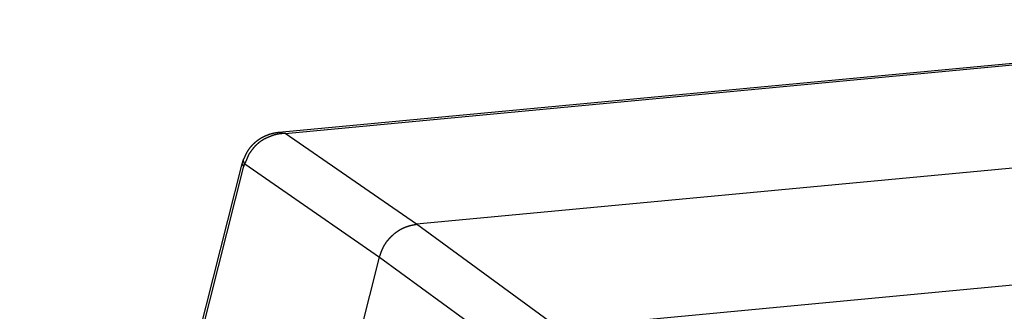
# Model space of a CAD drawing. Units: millimetres. Extents: x 1223 to 1668, y 481 to 796.
# Drawn here: x 1269 to 1311, y 573 to 586 of the extents above; entities that cross this region are included whole.
import ezdxf

# ---------------------------------------------------------------- set-up
doc = ezdxf.new("R2010")
doc.units = ezdxf.units.MM
doc.header["$LTSCALE"] = 65.395
doc.layers.get('0').update_dxf_attribs({"linetype": 'CONTINUOUS', "lineweight": 30})

msp = doc.modelspace()

# ---------------------------------------------------------------- linework, layer by layer
at = {"color": 7, "linetype": 'Continuous'}
for p, q in [((1330.509, 585.553), (1279.904, 580.786)), ((1280.16, 580.752), (1330.558, 585.499)), ((1336.543, 581.699), (1285.719, 576.911)), ((1279.905, 580.786), (1280.16, 580.752)), ((1285.719, 576.911), (1280.16, 580.752)), ((1268.95, 542.505), (1278.353, 579.461)), ((1278.419, 579.679), (1278.419, 579.68)), ((1278.455, 579.461), (1284.151, 575.527)), ((1269.022, 542.404), (1278.425, 579.36)), ((1291.705, 572.542), (1342.102, 577.29)), ((1291.705, 572.542), (1285.719, 576.911)), ((1274.666, 538.246), (1284.151, 575.527)), ((1284.151, 575.527), (1290.282, 571.05))]:
    msp.add_line(p, q, dxfattribs=at)
for points in [[(1278.425, 579.36), (1278.352, 579.445), (1278.353, 579.461)], [(1278.425, 579.36), (1278.434, 579.395), (1278.444, 579.428), (1278.455, 579.461)]]:
    msp.add_lwpolyline(points, dxfattribs=at)
at = {"color": 7}
for points in [[(1279.905, 580.786, 0), (1279.897, 580.785, 0), (1279.889, 580.784, 0), (1279.882, 580.784, 0), (1279.874, 580.783, 0), (1279.866, 580.782, 0), (1279.859, 580.781, 0), (1279.851, 580.78, 0), (1279.844, 580.78, 0), (1279.836, 580.779, 0), (1279.829, 580.778, 0), (1279.821, 580.776, 0), (1279.813, 580.776, 0), (1279.806, 580.775, 0), (1279.798, 580.773, 0), (1279.79, 580.773, 0), (1279.783, 580.771, 0), (1279.776, 580.77, 0), (1279.768, 580.769, 0), (1279.76, 580.768, 0), (1279.753, 580.766, 0), (1279.745, 580.765, 0), (1279.738, 580.764, 0), (1279.73, 580.762, 0), (1279.723, 580.761, 0), (1279.715, 580.759, 0), (1279.708, 580.758, 0), (1279.7, 580.756, 0), (1279.693, 580.755, 0), (1279.685, 580.753, 0), (1279.678, 580.751, 0), (1279.67, 580.75, 0), (1279.663, 580.748, 0), (1279.655, 580.747, 0), (1279.648, 580.745, 0), (1279.64, 580.743, 0), (1279.633, 580.741, 0), (1279.625, 580.74, 0), (1279.618, 580.738, 0), (1279.611, 580.736, 0), (1279.603, 580.734, 0), (1279.596, 580.732, 0), (1279.588, 580.73, 0), (1279.581, 580.728, 0), (1279.573, 580.726, 0), (1279.566, 580.724, 0), (1279.558, 580.722, 0), (1279.551, 580.719, 0), (1279.544, 580.717, 0), (1279.536, 580.715, 0), (1279.529, 580.713, 0), (1279.522, 580.711, 0), (1279.514, 580.708, 0), (1279.507, 580.706, 0), (1279.5, 580.704, 0), (1279.492, 580.701, 0), (1279.485, 580.699, 0), (1279.478, 580.697, 0), (1279.47, 580.694, 0), (1279.463, 580.691, 0), (1279.456, 580.689, 0), (1279.449, 580.686, 0), (1279.442, 580.684, 0), (1279.435, 580.681, 0), (1279.427, 580.679, 0), (1279.42, 580.676, 0), (1279.413, 580.673, 0), (1279.406, 580.67, 0), (1279.399, 580.668, 0), (1279.391, 580.665, 0), (1279.384, 580.662, 0), (1279.377, 580.659, 0), (1279.37, 580.656, 0), (1279.363, 580.653, 0), (1279.356, 580.65, 0), (1279.348, 580.647, 0), (1279.341, 580.644, 0), (1279.334, 580.641, 0), (1279.327, 580.638, 0), (1279.32, 580.635, 0), (1279.313, 580.632, 0), (1279.306, 580.629, 0), (1279.299, 580.625, 0), (1279.293, 580.622, 0), (1279.286, 580.619, 0), (1279.279, 580.616, 0), (1279.272, 580.612, 0), (1279.265, 580.609, 0), (1279.258, 580.606, 0), (1279.251, 580.602, 0), (1279.244, 580.599, 0), (1279.237, 580.595, 0), (1279.23, 580.592, 0), (1279.224, 580.588, 0), (1279.217, 580.585, 0), (1279.21, 580.581, 0), (1279.204, 580.578, 0), (1279.197, 580.574, 0), (1279.19, 580.57, 0), (1279.183, 580.567, 0), (1279.176, 580.563, 0), (1279.17, 580.559, 0), (1279.163, 580.555, 0), (1279.157, 580.551, 0), (1279.15, 580.547, 0), (1279.144, 580.544, 0), (1279.137, 580.54, 0), (1279.13, 580.536, 0), (1279.124, 580.532, 0), (1279.117, 580.528, 0), (1279.111, 580.524, 0), (1279.104, 580.52, 0), (1279.097, 580.516, 0), (1279.091, 580.512, 0), (1279.085, 580.507, 0), (1279.078, 580.503, 0), (1279.072, 580.499, 0), (1279.065, 580.495, 0), (1279.059, 580.491, 0), (1279.053, 580.486, 0), (1279.046, 580.482, 0), (1279.04, 580.478, 0), (1279.033, 580.474, 0), (1279.027, 580.469, 0), (1279.021, 580.465, 0), (1279.015, 580.46, 0), (1279.008, 580.456, 0), (1279.002, 580.451, 0), (1278.996, 580.447, 0), (1278.99, 580.442, 0), (1278.984, 580.438, 0), (1278.978, 580.433, 0), (1278.971, 580.428, 0), (1278.965, 580.424, 0), (1278.959, 580.419, 0), (1278.953, 580.414, 0), (1278.947, 580.41, 0), (1278.941, 580.405, 0), (1278.935, 580.4, 0), (1278.929, 580.395, 0), (1278.923, 580.39, 0), (1278.917, 580.385, 0), (1278.911, 580.381, 0), (1278.906, 580.376, 0), (1278.899, 580.371, 0), (1278.894, 580.366, 0), (1278.888, 580.361, 0), (1278.882, 580.356, 0), (1278.876, 580.351, 0), (1278.871, 580.345, 0), (1278.865, 580.341, 0), (1278.859, 580.335, 0), (1278.853, 580.33, 0), (1278.848, 580.325, 0), (1278.842, 580.32, 0), (1278.836, 580.315, 0), (1278.831, 580.309, 0), (1278.825, 580.304, 0), (1278.82, 580.298, 0), (1278.814, 580.293, 0), (1278.809, 580.288, 0), (1278.803, 580.283, 0), (1278.798, 580.277, 0), (1278.792, 580.272, 0), (1278.787, 580.266, 0), (1278.781, 580.261, 0), (1278.776, 580.255, 0), (1278.77, 580.25, 0), (1278.765, 580.244, 0), (1278.76, 580.238, 0), (1278.755, 580.233, 0), (1278.749, 580.227, 0), (1278.745, 580.222, 0), (1278.739, 580.216, 0), (1278.734, 580.21, 0), (1278.729, 580.205, 0), (1278.724, 580.199, 0), (1278.719, 580.193, 0), (1278.714, 580.187, 0), (1278.709, 580.181, 0), (1278.704, 580.176, 0), (1278.698, 580.169, 0), (1278.694, 580.164, 0), (1278.689, 580.158, 0), (1278.684, 580.152, 0), (1278.679, 580.146, 0), (1278.674, 580.14, 0), (1278.669, 580.134, 0), (1278.665, 580.128, 0), (1278.66, 580.122, 0), (1278.655, 580.115, 0), (1278.651, 580.11, 0), (1278.646, 580.104, 0), (1278.641, 580.097, 0), (1278.637, 580.091, 0), (1278.633, 580.085, 0), (1278.628, 580.079, 0), (1278.623, 580.072, 0), (1278.619, 580.066, 0), (1278.615, 580.06, 0), (1278.61, 580.054, 0), (1278.606, 580.047, 0), (1278.601, 580.041, 0), (1278.598, 580.035, 0), (1278.593, 580.028, 0), (1278.589, 580.022, 0), (1278.585, 580.015, 0), (1278.581, 580.009, 0), (1278.577, 580.002, 0), (1278.572, 579.996, 0), (1278.569, 579.989, 0), (1278.565, 579.983, 0), (1278.561, 579.976, 0), (1278.557, 579.97, 0), (1278.553, 579.963, 0), (1278.549, 579.957, 0), (1278.545, 579.95, 0), (1278.542, 579.943, 0), (1278.538, 579.936, 0), (1278.534, 579.93, 0), (1278.531, 579.923, 0), (1278.527, 579.916, 0), (1278.523, 579.91, 0), (1278.52, 579.903, 0), (1278.516, 579.896, 0), (1278.513, 579.889, 0), (1278.51, 579.882, 0), (1278.506, 579.875, 0), (1278.503, 579.869, 0), (1278.5, 579.862, 0), (1278.496, 579.855, 0), (1278.493, 579.848, 0), (1278.49, 579.841, 0), (1278.486, 579.834, 0), (1278.483, 579.827, 0), (1278.48, 579.82, 0), (1278.477, 579.813, 0), (1278.474, 579.806, 0), (1278.471, 579.799, 0), (1278.468, 579.792, 0), (1278.465, 579.785, 0), (1278.461, 579.778, 0), (1278.458, 579.771, 0), (1278.455, 579.764, 0), (1278.452, 579.757, 0), (1278.449, 579.75, 0), (1278.446, 579.743, 0), (1278.443, 579.736, 0), (1278.44, 579.729, 0), (1278.437, 579.722, 0), (1278.434, 579.715, 0), (1278.431, 579.708, 0), (1278.429, 579.701, 0), (1278.425, 579.694, 0), (1278.422, 579.687, 0), (1278.419, 579.68, 0)], [(1279.913, 580.728, 0), (1279.911, 580.728, 0), (1279.91, 580.728, 0), (1279.908, 580.727, 0), (1279.906, 580.727, 0), (1279.905, 580.726, 0), (1279.903, 580.726, 0), (1279.901, 580.726, 0), (1279.899, 580.725, 0), (1279.898, 580.725, 0), (1279.896, 580.725, 0), (1279.894, 580.724, 0), (1279.892, 580.724, 0), (1279.891, 580.723, 0), (1279.889, 580.723, 0), (1279.887, 580.722, 0), (1279.886, 580.722, 0), (1279.884, 580.722, 0), (1279.882, 580.722, 0), (1279.88, 580.721, 0), (1279.879, 580.721, 0), (1279.877, 580.72, 0), (1279.875, 580.72, 0), (1279.873, 580.719, 0), (1279.872, 580.719, 0), (1279.87, 580.719, 0), (1279.869, 580.719, 0), (1279.867, 580.718, 0), (1279.865, 580.718, 0), (1279.863, 580.717, 0), (1279.862, 580.717, 0), (1279.86, 580.716, 0), (1279.858, 580.716, 0), (1279.856, 580.716, 0), (1279.855, 580.715, 0), (1279.853, 580.715, 0), (1279.851, 580.715, 0), (1279.85, 580.714, 0), (1279.848, 580.714, 0), (1279.846, 580.713, 0), (1279.844, 580.713, 0), (1279.843, 580.713, 0), (1279.841, 580.712, 0), (1279.839, 580.712, 0), (1279.837, 580.711, 0), (1279.836, 580.711, 0), (1279.834, 580.711, 0), (1279.832, 580.71, 0), (1279.831, 580.71, 0), (1279.829, 580.71, 0), (1279.827, 580.709, 0), (1279.826, 580.709, 0), (1279.824, 580.708, 0), (1279.822, 580.708, 0), (1279.82, 580.708, 0), (1279.819, 580.707, 0), (1279.817, 580.707, 0), (1279.815, 580.707, 0), (1279.813, 580.706, 0), (1279.812, 580.706, 0), (1279.81, 580.705, 0), (1279.808, 580.705, 0), (1279.807, 580.704, 0), (1279.805, 580.704, 0), (1279.803, 580.704, 0), (1279.801, 580.704, 0), (1279.8, 580.703, 0), (1279.798, 580.703, 0), (1279.796, 580.702, 0), (1279.794, 580.702, 0), (1279.793, 580.701, 0), (1279.791, 580.701, 0), (1279.79, 580.701, 0), (1279.788, 580.701, 0), (1279.786, 580.7, 0), (1279.784, 580.7, 0), (1279.783, 580.699, 0), (1279.781, 580.699, 0), (1279.779, 580.698, 0), (1279.777, 580.698, 0), (1279.776, 580.698, 0), (1279.774, 580.697, 0), (1279.772, 580.697, 0), (1279.771, 580.697, 0), (1279.769, 580.696, 0), (1279.767, 580.696, 0), (1279.765, 580.695, 0), (1279.764, 580.695, 0), (1279.762, 580.695, 0), (1279.76, 580.694, 0), (1279.758, 580.694, 0), (1279.757, 580.693, 0), (1279.755, 580.693, 0), (1279.753, 580.693, 0), (1279.752, 580.692, 0), (1279.75, 580.692, 0), (1279.748, 580.692, 0), (1279.747, 580.691, 0), (1279.745, 580.691, 0), (1279.743, 580.69, 0), (1279.741, 580.69, 0), (1279.74, 580.69, 0), (1279.738, 580.689, 0), (1279.736, 580.689, 0), (1279.734, 580.689, 0), (1279.733, 580.688, 0), (1279.731, 580.688, 0), (1279.729, 580.687, 0), (1279.728, 580.687, 0), (1279.726, 580.686, 0), (1279.724, 580.686, 0), (1279.722, 580.686, 0), (1279.721, 580.686, 0), (1279.719, 580.685, 0), (1279.717, 580.685, 0), (1279.715, 580.684, 0), (1279.714, 580.684, 0), (1279.712, 580.683, 0), (1279.711, 580.683, 0), (1279.709, 580.683, 0), (1279.707, 580.683, 0), (1279.705, 580.682, 0), (1279.704, 580.682, 0), (1279.702, 580.681, 0), (1279.7, 580.681, 0), (1279.698, 580.68, 0), (1279.697, 580.68, 0), (1279.695, 580.68, 0)], [(1280.16, 580.751, 0), (1280.158, 580.751, 0), (1280.156, 580.751, 0), (1280.154, 580.751, 0), (1280.152, 580.751, 0), (1280.15, 580.751, 0), (1280.148, 580.751, 0), (1280.146, 580.75, 0), (1280.144, 580.75, 0), (1280.142, 580.75, 0), (1280.14, 580.75, 0), (1280.139, 580.75, 0), (1280.137, 580.749, 0), (1280.135, 580.749, 0), (1280.133, 580.749, 0), (1280.131, 580.749, 0), (1280.129, 580.748, 0), (1280.127, 580.748, 0), (1280.125, 580.748, 0), (1280.123, 580.748, 0), (1280.121, 580.748, 0), (1280.119, 580.747, 0), (1280.117, 580.747, 0), (1280.115, 580.747, 0), (1280.113, 580.747, 0), (1280.111, 580.747, 0), (1280.11, 580.747, 0), (1280.107, 580.747, 0), (1280.106, 580.746, 0), (1280.103, 580.746, 0), (1280.102, 580.746, 0), (1280.099, 580.746, 0), (1280.098, 580.746, 0), (1280.096, 580.745, 0), (1280.094, 580.745, 0), (1280.092, 580.745, 0), (1280.09, 580.745, 0), (1280.088, 580.745, 0), (1280.086, 580.744, 0), (1280.084, 580.744, 0), (1280.082, 580.744, 0), (1280.08, 580.744, 0), (1280.078, 580.744, 0), (1280.076, 580.744, 0), (1280.074, 580.744, 0), (1280.072, 580.743, 0), (1280.07, 580.743, 0), (1280.069, 580.743, 0), (1280.067, 580.743, 0), (1280.065, 580.743, 0), (1280.063, 580.742, 0), (1280.061, 580.742, 0), (1280.059, 580.742, 0), (1280.057, 580.742, 0), (1280.055, 580.742, 0), (1280.053, 580.741, 0), (1280.051, 580.741, 0), (1280.049, 580.741, 0), (1280.047, 580.741, 0), (1280.045, 580.741, 0), (1280.043, 580.74, 0), (1280.042, 580.74, 0), (1280.039, 580.74, 0), (1280.038, 580.74, 0), (1280.035, 580.74, 0), (1280.034, 580.74, 0), (1280.031, 580.74, 0), (1280.03, 580.739, 0), (1280.028, 580.739, 0), (1280.026, 580.739, 0), (1280.024, 580.739, 0), (1280.022, 580.739, 0), (1280.02, 580.738, 0), (1280.018, 580.738, 0), (1280.016, 580.738, 0), (1280.014, 580.738, 0), (1280.012, 580.738, 0), (1280.01, 580.737, 0), (1280.008, 580.737, 0), (1280.006, 580.737, 0), (1280.004, 580.737, 0), (1280.002, 580.737, 0), (1280.001, 580.737, 0), (1279.999, 580.737, 0), (1279.997, 580.736, 0), (1279.995, 580.736, 0), (1279.993, 580.736, 0), (1279.991, 580.736, 0), (1279.989, 580.736, 0), (1279.987, 580.735, 0), (1279.985, 580.735, 0), (1279.983, 580.735, 0), (1279.981, 580.735, 0), (1279.979, 580.734, 0), (1279.977, 580.734, 0), (1279.975, 580.734, 0), (1279.973, 580.734, 0), (1279.971, 580.734, 0), (1279.97, 580.733, 0), (1279.967, 580.733, 0), (1279.966, 580.733, 0), (1279.964, 580.733, 0), (1279.962, 580.733, 0), (1279.96, 580.733, 0), (1279.958, 580.733, 0), (1279.956, 580.732, 0), (1279.954, 580.732, 0), (1279.952, 580.732, 0), (1279.95, 580.732, 0), (1279.948, 580.732, 0), (1279.946, 580.731, 0), (1279.944, 580.731, 0), (1279.942, 580.731, 0), (1279.94, 580.731, 0), (1279.938, 580.731, 0), (1279.937, 580.73, 0), (1279.934, 580.73, 0), (1279.933, 580.73, 0), (1279.93, 580.73, 0), (1279.929, 580.73, 0), (1279.927, 580.729, 0), (1279.925, 580.729, 0), (1279.923, 580.729, 0), (1279.921, 580.729, 0), (1279.919, 580.729, 0), (1279.917, 580.729, 0), (1279.915, 580.729, 0), (1279.913, 580.728, 0)], [(1279.695, 580.68, 0), (1279.688, 580.677, 0), (1279.682, 580.675, 0), (1279.675, 580.672, 0), (1279.668, 580.67, 0), (1279.661, 580.667, 0), (1279.654, 580.665, 0), (1279.647, 580.662, 0), (1279.641, 580.66, 0), (1279.634, 580.657, 0), (1279.627, 580.655, 0), (1279.621, 580.652, 0), (1279.614, 580.65, 0), (1279.607, 580.647, 0), (1279.6, 580.645, 0), (1279.593, 580.642, 0), (1279.587, 580.64, 0), (1279.58, 580.637, 0), (1279.573, 580.635, 0), (1279.567, 580.632, 0), (1279.56, 580.629, 0), (1279.553, 580.627, 0), (1279.546, 580.624, 0), (1279.54, 580.622, 0), (1279.533, 580.619, 0), (1279.526, 580.616, 0), (1279.52, 580.614, 0), (1279.513, 580.611, 0), (1279.506, 580.608, 0), (1279.499, 580.606, 0), (1279.493, 580.603, 0), (1279.486, 580.6, 0), (1279.48, 580.597, 0), (1279.473, 580.595, 0), (1279.466, 580.592, 0), (1279.46, 580.589, 0), (1279.453, 580.586, 0), (1279.446, 580.584, 0), (1279.44, 580.581, 0), (1279.433, 580.578, 0), (1279.427, 580.575, 0), (1279.42, 580.572, 0), (1279.413, 580.569, 0), (1279.407, 580.567, 0), (1279.4, 580.564, 0), (1279.394, 580.561, 0), (1279.387, 580.557, 0), (1279.381, 580.554, 0), (1279.374, 580.552, 0), (1279.367, 580.549, 0), (1279.361, 580.546, 0), (1279.355, 580.543, 0), (1279.348, 580.539, 0), (1279.341, 580.536, 0), (1279.335, 580.533, 0), (1279.329, 580.53, 0), (1279.322, 580.527, 0), (1279.316, 580.523, 0), (1279.309, 580.52, 0), (1279.303, 580.517, 0), (1279.297, 580.514, 0), (1279.291, 580.51, 0), (1279.284, 580.507, 0), (1279.278, 580.503, 0), (1279.271, 580.5, 0), (1279.265, 580.496, 0), (1279.259, 580.493, 0), (1279.252, 580.489, 0), (1279.246, 580.486, 0), (1279.24, 580.482, 0), (1279.234, 580.478, 0), (1279.227, 580.475, 0), (1279.221, 580.471, 0), (1279.215, 580.467, 0), (1279.209, 580.464, 0), (1279.203, 580.46, 0), (1279.197, 580.456, 0), (1279.19, 580.453, 0), (1279.184, 580.449, 0), (1279.178, 580.445, 0), (1279.172, 580.441, 0), (1279.166, 580.437, 0), (1279.16, 580.433, 0), (1279.154, 580.429, 0), (1279.148, 580.425, 0), (1279.142, 580.42, 0), (1279.136, 580.417, 0), (1279.13, 580.413, 0), (1279.124, 580.408, 0), (1279.118, 580.404, 0), (1279.113, 580.4, 0), (1279.107, 580.396, 0), (1279.101, 580.392, 0), (1279.095, 580.387, 0), (1279.089, 580.383, 0), (1279.083, 580.379, 0), (1279.078, 580.374, 0), (1279.072, 580.37, 0), (1279.066, 580.366, 0), (1279.061, 580.361, 0), (1279.055, 580.356, 0), (1279.049, 580.352, 0), (1279.043, 580.348, 0), (1279.038, 580.343, 0), (1279.032, 580.338, 0), (1279.027, 580.334, 0), (1279.021, 580.329, 0), (1279.016, 580.324, 0), (1279.01, 580.32, 0), (1279.005, 580.315, 0), (1278.999, 580.31, 0), (1278.994, 580.306, 0), (1278.989, 580.301, 0), (1278.983, 580.296, 0), (1278.978, 580.291, 0), (1278.972, 580.286, 0), (1278.967, 580.281, 0), (1278.962, 580.277, 0), (1278.957, 580.272, 0), (1278.951, 580.267, 0), (1278.946, 580.262, 0), (1278.941, 580.257, 0), (1278.935, 580.252, 0), (1278.931, 580.247, 0), (1278.925, 580.241, 0), (1278.92, 580.237, 0), (1278.915, 580.231, 0), (1278.91, 580.226, 0), (1278.905, 580.221, 0), (1278.9, 580.216, 0), (1278.895, 580.211, 0), (1278.89, 580.205, 0), (1278.885, 580.2, 0), (1278.881, 580.195, 0), (1278.876, 580.19, 0), (1278.871, 580.184, 0), (1278.866, 580.179, 0), (1278.861, 580.173, 0), (1278.856, 580.168, 0), (1278.852, 580.163, 0), (1278.847, 580.158, 0), (1278.842, 580.152, 0), (1278.838, 580.147, 0), (1278.833, 580.141, 0), (1278.828, 580.136, 0), (1278.824, 580.13, 0), (1278.819, 580.125, 0), (1278.815, 580.119, 0), (1278.81, 580.113, 0), (1278.806, 580.108, 0), (1278.801, 580.102, 0), (1278.797, 580.097, 0), (1278.792, 580.091, 0), (1278.788, 580.085, 0), (1278.783, 580.079, 0), (1278.779, 580.074, 0), (1278.774, 580.068, 0), (1278.77, 580.063, 0), (1278.766, 580.057, 0), (1278.761, 580.051, 0), (1278.757, 580.046, 0), (1278.752, 580.04, 0), (1278.748, 580.034, 0), (1278.744, 580.028, 0), (1278.74, 580.022, 0), (1278.735, 580.017, 0), (1278.731, 580.011, 0), (1278.727, 580.005, 0), (1278.723, 579.999, 0), (1278.718, 579.993, 0), (1278.714, 579.988, 0), (1278.71, 579.982, 0), (1278.705, 579.976, 0), (1278.702, 579.97, 0), (1278.697, 579.964, 0), (1278.693, 579.958, 0), (1278.689, 579.953, 0), (1278.684, 579.946, 0), (1278.68, 579.941, 0), (1278.676, 579.935, 0), (1278.672, 579.929, 0), (1278.668, 579.923, 0), (1278.664, 579.917, 0), (1278.659, 579.911, 0), (1278.655, 579.905, 0), (1278.651, 579.9, 0), (1278.647, 579.894, 0), (1278.643, 579.888, 0), (1278.639, 579.882, 0), (1278.635, 579.876, 0), (1278.63, 579.87, 0), (1278.626, 579.864, 0)], [(1278.626, 579.864, 0), (1278.625, 579.861, 0), (1278.624, 579.858, 0), (1278.623, 579.854, 0), (1278.621, 579.851, 0), (1278.619, 579.848, 0), (1278.618, 579.845, 0), (1278.617, 579.842, 0), (1278.615, 579.838, 0), (1278.614, 579.835, 0), (1278.613, 579.832, 0), (1278.612, 579.829, 0), (1278.61, 579.826, 0), (1278.609, 579.823, 0), (1278.608, 579.82, 0), (1278.606, 579.817, 0), (1278.605, 579.813, 0), (1278.604, 579.81, 0), (1278.602, 579.807, 0), (1278.601, 579.804, 0), (1278.599, 579.8, 0), (1278.598, 579.797, 0), (1278.597, 579.794, 0), (1278.595, 579.791, 0), (1278.594, 579.788, 0), (1278.593, 579.785, 0), (1278.591, 579.781, 0), (1278.59, 579.778, 0), (1278.589, 579.775, 0), (1278.587, 579.772, 0), (1278.586, 579.769, 0), (1278.585, 579.766, 0), (1278.583, 579.763, 0), (1278.582, 579.759, 0), (1278.58, 579.756, 0), (1278.579, 579.753, 0), (1278.578, 579.75, 0), (1278.576, 579.746, 0), (1278.575, 579.743, 0), (1278.574, 579.74, 0), (1278.572, 579.737, 0), (1278.571, 579.734, 0), (1278.57, 579.731, 0), (1278.569, 579.727, 0), (1278.567, 579.724, 0), (1278.566, 579.721, 0), (1278.565, 579.718, 0), (1278.563, 579.715, 0), (1278.562, 579.712, 0), (1278.56, 579.709, 0), (1278.559, 579.705, 0), (1278.558, 579.702, 0), (1278.556, 579.699, 0), (1278.555, 579.696, 0), (1278.554, 579.692, 0), (1278.552, 579.689, 0), (1278.551, 579.686, 0), (1278.55, 579.683, 0), (1278.548, 579.68, 0), (1278.547, 579.677, 0), (1278.546, 579.673, 0), (1278.544, 579.67, 0), (1278.543, 579.667, 0), (1278.541, 579.664, 0), (1278.54, 579.661, 0), (1278.539, 579.658, 0), (1278.537, 579.655, 0), (1278.536, 579.651, 0), (1278.535, 579.648, 0), (1278.533, 579.645, 0), (1278.532, 579.642, 0), (1278.531, 579.638, 0), (1278.529, 579.635, 0), (1278.528, 579.632, 0), (1278.527, 579.629, 0), (1278.526, 579.626, 0), (1278.524, 579.623, 0), (1278.522, 579.619, 0), (1278.521, 579.616, 0), (1278.52, 579.613, 0), (1278.518, 579.61, 0), (1278.517, 579.607, 0), (1278.516, 579.604, 0), (1278.515, 579.601, 0), (1278.513, 579.597, 0), (1278.512, 579.594, 0), (1278.511, 579.591, 0), (1278.509, 579.588, 0), (1278.508, 579.584, 0), (1278.507, 579.581, 0), (1278.505, 579.578, 0), (1278.504, 579.575, 0), (1278.502, 579.572, 0), (1278.501, 579.569, 0), (1278.5, 579.565, 0), (1278.498, 579.562, 0), (1278.497, 579.559, 0), (1278.496, 579.556, 0), (1278.494, 579.553, 0), (1278.493, 579.55, 0), (1278.492, 579.547, 0), (1278.49, 579.543, 0), (1278.489, 579.54, 0), (1278.488, 579.537, 0), (1278.486, 579.534, 0), (1278.485, 579.53, 0), (1278.483, 579.527, 0), (1278.482, 579.524, 0), (1278.481, 579.521, 0), (1278.479, 579.518, 0), (1278.478, 579.515, 0), (1278.477, 579.512, 0), (1278.475, 579.508, 0), (1278.474, 579.505, 0), (1278.473, 579.502, 0), (1278.472, 579.499, 0), (1278.47, 579.496, 0), (1278.469, 579.493, 0), (1278.468, 579.489, 0), (1278.466, 579.486, 0), (1278.465, 579.483, 0), (1278.463, 579.48, 0), (1278.462, 579.476, 0), (1278.461, 579.473, 0), (1278.459, 579.47, 0), (1278.458, 579.467, 0), (1278.457, 579.464, 0), (1278.455, 579.461, 0)], [(1278.353, 579.461, 0), (1278.353, 579.462, 0), (1278.353, 579.463, 0), (1278.353, 579.465, 0), (1278.354, 579.465, 0), (1278.354, 579.467, 0), (1278.354, 579.468, 0), (1278.355, 579.469, 0), (1278.355, 579.47, 0), (1278.355, 579.472, 0), (1278.356, 579.472, 0), (1278.356, 579.474, 0), (1278.356, 579.475, 0), (1278.357, 579.476, 0), (1278.357, 579.477, 0), (1278.357, 579.478, 0), (1278.357, 579.479, 0), (1278.358, 579.481, 0), (1278.358, 579.482, 0), (1278.358, 579.483, 0), (1278.359, 579.484, 0), (1278.359, 579.485, 0), (1278.359, 579.486, 0), (1278.36, 579.487, 0), (1278.36, 579.489, 0), (1278.36, 579.49, 0), (1278.36, 579.491, 0), (1278.361, 579.492, 0), (1278.361, 579.494, 0), (1278.361, 579.494, 0), (1278.362, 579.496, 0), (1278.362, 579.497, 0), (1278.363, 579.498, 0), (1278.363, 579.499, 0), (1278.363, 579.5, 0), (1278.364, 579.501, 0), (1278.364, 579.503, 0), (1278.364, 579.504, 0), (1278.364, 579.505, 0), (1278.364, 579.506, 0), (1278.365, 579.507, 0), (1278.365, 579.508, 0), (1278.366, 579.509, 0), (1278.366, 579.511, 0), (1278.366, 579.512, 0), (1278.367, 579.513, 0), (1278.367, 579.514, 0), (1278.367, 579.515, 0), (1278.368, 579.516, 0), (1278.368, 579.518, 0), (1278.368, 579.519, 0), (1278.368, 579.52, 0), (1278.369, 579.521, 0), (1278.369, 579.522, 0), (1278.369, 579.523, 0), (1278.37, 579.525, 0), (1278.37, 579.526, 0), (1278.371, 579.527, 0), (1278.371, 579.528, 0), (1278.371, 579.529, 0), (1278.371, 579.53, 0), (1278.371, 579.531, 0), (1278.372, 579.533, 0), (1278.372, 579.534, 0), (1278.373, 579.535, 0), (1278.373, 579.536, 0), (1278.373, 579.537, 0), (1278.374, 579.538, 0), (1278.374, 579.54, 0), (1278.374, 579.54, 0), (1278.375, 579.542, 0), (1278.375, 579.543, 0), (1278.375, 579.544, 0), (1278.375, 579.545, 0), (1278.376, 579.546, 0), (1278.376, 579.548, 0), (1278.377, 579.549, 0), (1278.377, 579.55, 0), (1278.377, 579.551, 0), (1278.378, 579.552, 0), (1278.378, 579.553, 0), (1278.378, 579.555, 0), (1278.378, 579.555, 0), (1278.379, 579.557, 0), (1278.379, 579.558, 0), (1278.38, 579.559, 0), (1278.38, 579.56, 0), (1278.38, 579.561, 0), (1278.381, 579.562, 0), (1278.381, 579.564, 0), (1278.382, 579.565, 0), (1278.382, 579.566, 0), (1278.382, 579.567, 0), (1278.382, 579.568, 0), (1278.383, 579.569, 0), (1278.383, 579.57, 0), (1278.383, 579.572, 0), (1278.384, 579.573, 0), (1278.384, 579.574, 0), (1278.385, 579.575, 0), (1278.385, 579.576, 0), (1278.385, 579.577, 0), (1278.386, 579.578, 0), (1278.386, 579.58, 0), (1278.386, 579.581, 0), (1278.387, 579.582, 0), (1278.387, 579.583, 0), (1278.387, 579.584, 0), (1278.388, 579.585, 0), (1278.388, 579.587, 0), (1278.389, 579.587, 0), (1278.389, 579.589, 0), (1278.389, 579.59, 0), (1278.389, 579.591, 0), (1278.39, 579.592, 0), (1278.39, 579.593, 0), (1278.391, 579.594, 0), (1278.391, 579.595, 0), (1278.391, 579.597, 0), (1278.392, 579.598, 0), (1278.392, 579.599, 0), (1278.393, 579.6, 0), (1278.393, 579.601, 0), (1278.393, 579.602, 0), (1278.393, 579.604, 0), (1278.394, 579.605, 0), (1278.394, 579.606, 0), (1278.395, 579.607, 0), (1278.395, 579.608, 0), (1278.395, 579.609, 0), (1278.396, 579.61, 0), (1278.396, 579.612, 0), (1278.396, 579.612, 0), (1278.397, 579.614, 0), (1278.397, 579.615, 0), (1278.397, 579.616, 0), (1278.398, 579.617, 0), (1278.398, 579.618, 0), (1278.399, 579.619, 0), (1278.399, 579.62, 0), (1278.4, 579.622, 0), (1278.4, 579.623, 0), (1278.4, 579.624, 0), (1278.4, 579.625, 0), (1278.401, 579.626, 0), (1278.401, 579.627, 0), (1278.402, 579.629, 0), (1278.402, 579.63, 0), (1278.403, 579.631, 0), (1278.403, 579.632, 0), (1278.403, 579.633, 0), (1278.404, 579.634, 0), (1278.404, 579.635, 0), (1278.404, 579.637, 0), (1278.405, 579.637, 0), (1278.405, 579.639, 0), (1278.406, 579.64, 0), (1278.406, 579.641, 0), (1278.406, 579.642, 0), (1278.407, 579.643, 0), (1278.407, 579.644, 0), (1278.407, 579.645, 0), (1278.408, 579.647, 0), (1278.408, 579.648, 0), (1278.409, 579.649, 0), (1278.409, 579.65, 0), (1278.41, 579.651, 0), (1278.41, 579.652, 0), (1278.41, 579.653, 0), (1278.411, 579.655, 0), (1278.411, 579.655, 0), (1278.411, 579.657, 0), (1278.412, 579.658, 0), (1278.412, 579.659, 0), (1278.413, 579.66, 0), (1278.413, 579.661, 0), (1278.413, 579.662, 0), (1278.414, 579.663, 0), (1278.414, 579.665, 0), (1278.414, 579.666, 0), (1278.415, 579.667, 0), (1278.415, 579.668, 0), (1278.416, 579.669, 0), (1278.416, 579.67, 0), (1278.417, 579.672, 0), (1278.417, 579.673, 0), (1278.417, 579.674, 0), (1278.418, 579.675, 0), (1278.418, 579.676, 0), (1278.418, 579.677, 0), (1278.419, 579.678, 0), (1278.419, 579.68, 0)], [(1278.442, 579.485, 0), (1278.442, 579.486, 0), (1278.441, 579.488, 0), (1278.44, 579.489, 0), (1278.44, 579.49, 0), (1278.439, 579.491, 0), (1278.439, 579.493, 0), (1278.439, 579.494, 0), (1278.438, 579.495, 0), (1278.438, 579.496, 0), (1278.437, 579.497, 0), (1278.436, 579.499, 0), (1278.436, 579.5, 0), (1278.436, 579.501, 0), (1278.435, 579.502, 0), (1278.435, 579.504, 0), (1278.434, 579.505, 0), (1278.434, 579.506, 0), (1278.433, 579.507, 0), (1278.432, 579.508, 0), (1278.432, 579.51, 0), (1278.432, 579.511, 0), (1278.431, 579.512, 0), (1278.431, 579.513, 0), (1278.43, 579.515, 0), (1278.43, 579.516, 0), (1278.429, 579.517, 0), (1278.429, 579.518, 0), (1278.429, 579.519, 0), (1278.428, 579.521, 0), (1278.428, 579.522, 0), (1278.427, 579.523, 0), (1278.427, 579.524, 0), (1278.426, 579.526, 0), (1278.426, 579.526, 0), (1278.425, 579.528, 0), (1278.425, 579.529, 0), (1278.425, 579.53, 0), (1278.424, 579.532, 0), (1278.424, 579.533, 0), (1278.423, 579.534, 0), (1278.423, 579.535, 0), (1278.422, 579.537, 0), (1278.422, 579.537, 0), (1278.421, 579.539, 0), (1278.421, 579.54, 0), (1278.421, 579.541, 0), (1278.42, 579.542, 0), (1278.42, 579.544, 0), (1278.419, 579.545, 0), (1278.419, 579.546, 0), (1278.419, 579.548, 0), (1278.418, 579.548, 0), (1278.418, 579.55, 0), (1278.418, 579.551, 0), (1278.417, 579.552, 0), (1278.417, 579.553, 0), (1278.417, 579.555, 0), (1278.416, 579.556, 0), (1278.416, 579.557, 0), (1278.415, 579.558, 0), (1278.415, 579.559, 0), (1278.415, 579.561, 0), (1278.414, 579.562, 0), (1278.414, 579.563, 0), (1278.414, 579.564, 0), (1278.414, 579.565, 0), (1278.413, 579.567, 0), (1278.413, 579.568, 0), (1278.413, 579.569, 0), (1278.413, 579.57, 0), (1278.412, 579.572, 0), (1278.412, 579.573, 0), (1278.412, 579.574, 0), (1278.411, 579.575, 0), (1278.411, 579.576, 0), (1278.411, 579.578, 0), (1278.411, 579.579, 0), (1278.411, 579.58, 0), (1278.411, 579.581, 0), (1278.41, 579.583, 0), (1278.41, 579.584, 0), (1278.41, 579.585, 0), (1278.41, 579.586, 0), (1278.41, 579.587, 0), (1278.409, 579.589, 0), (1278.409, 579.59, 0), (1278.409, 579.591, 0), (1278.409, 579.592, 0), (1278.409, 579.594, 0), (1278.409, 579.595, 0), (1278.408, 579.596, 0), (1278.408, 579.597, 0), (1278.408, 579.598, 0), (1278.408, 579.6, 0), (1278.408, 579.601, 0), (1278.408, 579.602, 0), (1278.408, 579.603, 0), (1278.408, 579.605, 0), (1278.408, 579.606, 0), (1278.408, 579.607, 0), (1278.408, 579.608, 0), (1278.408, 579.609, 0), (1278.408, 579.611, 0), (1278.408, 579.612, 0), (1278.408, 579.613, 0), (1278.408, 579.614, 0), (1278.408, 579.616, 0), (1278.408, 579.617, 0), (1278.408, 579.618, 0), (1278.408, 579.619, 0), (1278.408, 579.62, 0), (1278.408, 579.622, 0), (1278.408, 579.623, 0), (1278.408, 579.624, 0), (1278.408, 579.625, 0), (1278.409, 579.627, 0), (1278.409, 579.627, 0), (1278.409, 579.629, 0), (1278.409, 579.63, 0), (1278.409, 579.631, 0), (1278.41, 579.633, 0), (1278.41, 579.634, 0), (1278.41, 579.635, 0), (1278.41, 579.636, 0), (1278.41, 579.637, 0), (1278.411, 579.638, 0), (1278.411, 579.64, 0), (1278.411, 579.641, 0), (1278.411, 579.642, 0), (1278.411, 579.644, 0), (1278.412, 579.644, 0), (1278.412, 579.646, 0), (1278.412, 579.647, 0), (1278.413, 579.648, 0), (1278.413, 579.649, 0), (1278.413, 579.651, 0), (1278.414, 579.652, 0), (1278.414, 579.653, 0), (1278.414, 579.655, 0), (1278.414, 579.655, 0), (1278.414, 579.657, 0), (1278.415, 579.658, 0), (1278.415, 579.659, 0), (1278.416, 579.66, 0), (1278.416, 579.662, 0), (1278.416, 579.663, 0), (1278.417, 579.664, 0), (1278.417, 579.666, 0), (1278.417, 579.666, 0), (1278.418, 579.668, 0), (1278.418, 579.669, 0), (1278.418, 579.67, 0), (1278.419, 579.671, 0), (1278.419, 579.673, 0), (1278.419, 579.674, 0), (1278.42, 579.675, 0), (1278.42, 579.677, 0), (1278.421, 579.677, 0), (1278.421, 579.679, 0)], [(1278.455, 579.461, 0), (1278.455, 579.461, 0), (1278.455, 579.461, 0), (1278.455, 579.461, 0), (1278.455, 579.461, 0), (1278.455, 579.461, 0), (1278.454, 579.462, 0), (1278.454, 579.462, 0), (1278.454, 579.462, 0), (1278.454, 579.462, 0), (1278.454, 579.462, 0), (1278.454, 579.463, 0), (1278.454, 579.463, 0), (1278.454, 579.463, 0), (1278.454, 579.463, 0), (1278.454, 579.464, 0), (1278.454, 579.464, 0), (1278.454, 579.464, 0), (1278.454, 579.464, 0), (1278.453, 579.464, 0), (1278.453, 579.465, 0), (1278.453, 579.465, 0), (1278.453, 579.465, 0), (1278.453, 579.465, 0), (1278.453, 579.465, 0), (1278.453, 579.465, 0), (1278.453, 579.465, 0), (1278.452, 579.466, 0), (1278.452, 579.466, 0), (1278.452, 579.466, 0), (1278.452, 579.466, 0), (1278.452, 579.467, 0), (1278.452, 579.467, 0), (1278.452, 579.467, 0), (1278.452, 579.467, 0), (1278.452, 579.467, 0), (1278.451, 579.468, 0), (1278.451, 579.468, 0), (1278.451, 579.468, 0), (1278.451, 579.468, 0), (1278.451, 579.468, 0), (1278.451, 579.468, 0), (1278.451, 579.469, 0), (1278.451, 579.469, 0), (1278.45, 579.469, 0), (1278.45, 579.469, 0), (1278.45, 579.469, 0), (1278.45, 579.47, 0), (1278.45, 579.47, 0), (1278.45, 579.47, 0), (1278.45, 579.47, 0), (1278.45, 579.471, 0), (1278.45, 579.471, 0), (1278.45, 579.471, 0), (1278.45, 579.471, 0), (1278.45, 579.471, 0), (1278.45, 579.472, 0), (1278.449, 579.472, 0), (1278.449, 579.472, 0), (1278.449, 579.472, 0), (1278.449, 579.472, 0), (1278.449, 579.472, 0), (1278.449, 579.472, 0), (1278.449, 579.473, 0), (1278.449, 579.473, 0), (1278.448, 579.473, 0), (1278.448, 579.473, 0), (1278.448, 579.474, 0), (1278.448, 579.474, 0), (1278.448, 579.474, 0), (1278.448, 579.474, 0), (1278.448, 579.474, 0), (1278.448, 579.475, 0), (1278.448, 579.475, 0), (1278.447, 579.475, 0), (1278.447, 579.475, 0), (1278.447, 579.476, 0), (1278.447, 579.476, 0), (1278.447, 579.476, 0), (1278.447, 579.476, 0), (1278.447, 579.476, 0), (1278.447, 579.476, 0), (1278.447, 579.476, 0), (1278.447, 579.477, 0), (1278.447, 579.477, 0), (1278.447, 579.477, 0), (1278.447, 579.477, 0), (1278.446, 579.478, 0), (1278.446, 579.478, 0), (1278.446, 579.478, 0), (1278.446, 579.478, 0), (1278.446, 579.478, 0), (1278.446, 579.479, 0), (1278.446, 579.479, 0), (1278.446, 579.479, 0), (1278.445, 579.479, 0), (1278.445, 579.479, 0), (1278.445, 579.479, 0), (1278.445, 579.479, 0), (1278.445, 579.48, 0), (1278.445, 579.48, 0), (1278.445, 579.48, 0), (1278.445, 579.48, 0), (1278.444, 579.481, 0), (1278.444, 579.481, 0), (1278.444, 579.481, 0), (1278.444, 579.481, 0), (1278.444, 579.481, 0), (1278.444, 579.482, 0), (1278.444, 579.482, 0), (1278.444, 579.482, 0), (1278.444, 579.482, 0), (1278.443, 579.483, 0), (1278.443, 579.483, 0), (1278.443, 579.483, 0), (1278.443, 579.483, 0), (1278.443, 579.483, 0), (1278.443, 579.483, 0), (1278.443, 579.483, 0), (1278.443, 579.484, 0), (1278.443, 579.484, 0), (1278.443, 579.484, 0), (1278.443, 579.484, 0), (1278.443, 579.484, 0), (1278.443, 579.485, 0), (1278.442, 579.485, 0), (1278.442, 579.485, 0), (1278.442, 579.485, 0)], [(1284.151, 575.527, 0), (1284.154, 575.535, 0), (1284.157, 575.543, 0), (1284.159, 575.552, 0), (1284.162, 575.56, 0), (1284.165, 575.568, 0), (1284.168, 575.576, 0), (1284.17, 575.585, 0), (1284.173, 575.593, 0), (1284.176, 575.601, 0), (1284.179, 575.61, 0), (1284.182, 575.618, 0), (1284.184, 575.626, 0), (1284.187, 575.635, 0), (1284.19, 575.643, 0), (1284.193, 575.651, 0), (1284.196, 575.659, 0), (1284.198, 575.668, 0), (1284.202, 575.676, 0), (1284.205, 575.684, 0), (1284.207, 575.692, 0), (1284.21, 575.7, 0), (1284.213, 575.708, 0), (1284.216, 575.717, 0), (1284.219, 575.725, 0), (1284.222, 575.733, 0), (1284.225, 575.741, 0), (1284.228, 575.75, 0), (1284.231, 575.757, 0), (1284.234, 575.766, 0), (1284.238, 575.774, 0), (1284.241, 575.782, 0), (1284.244, 575.79, 0), (1284.247, 575.798, 0), (1284.251, 575.806, 0), (1284.254, 575.814, 0), (1284.257, 575.822, 0), (1284.261, 575.83, 0), (1284.264, 575.838, 0), (1284.267, 575.846, 0), (1284.271, 575.854, 0), (1284.274, 575.862, 0), (1284.278, 575.87, 0), (1284.281, 575.878, 0), (1284.285, 575.886, 0), (1284.289, 575.894, 0), (1284.292, 575.902, 0), (1284.296, 575.909, 0), (1284.3, 575.917, 0), (1284.304, 575.925, 0), (1284.308, 575.933, 0), (1284.311, 575.941, 0), (1284.315, 575.948, 0), (1284.32, 575.956, 0), (1284.324, 575.964, 0), (1284.327, 575.972, 0), (1284.331, 575.979, 0), (1284.336, 575.987, 0), (1284.34, 575.995, 0), (1284.344, 576.002, 0), (1284.349, 576.01, 0), (1284.353, 576.017, 0), (1284.357, 576.025, 0), (1284.362, 576.032, 0), (1284.366, 576.04, 0), (1284.371, 576.047, 0), (1284.375, 576.055, 0), (1284.38, 576.062, 0), (1284.385, 576.07, 0), (1284.389, 576.077, 0), (1284.394, 576.084, 0), (1284.399, 576.092, 0), (1284.403, 576.099, 0), (1284.408, 576.106, 0), (1284.413, 576.113, 0), (1284.418, 576.12, 0), (1284.423, 576.127, 0), (1284.428, 576.135, 0), (1284.433, 576.142, 0), (1284.438, 576.149, 0), (1284.443, 576.156, 0), (1284.448, 576.163, 0), (1284.453, 576.171, 0), (1284.459, 576.178, 0), (1284.464, 576.185, 0), (1284.469, 576.191, 0), (1284.475, 576.198, 0), (1284.48, 576.205, 0), (1284.486, 576.212, 0), (1284.491, 576.219, 0), (1284.496, 576.226, 0), (1284.502, 576.233, 0), (1284.507, 576.239, 0), (1284.513, 576.246, 0), (1284.518, 576.253, 0), (1284.524, 576.26, 0), (1284.529, 576.267, 0), (1284.535, 576.273, 0), (1284.541, 576.28, 0), (1284.547, 576.286, 0), (1284.552, 576.293, 0), (1284.558, 576.3, 0), (1284.564, 576.306, 0), (1284.57, 576.313, 0), (1284.575, 576.319, 0), (1284.582, 576.325, 0), (1284.587, 576.332, 0), (1284.593, 576.338, 0), (1284.599, 576.345, 0), (1284.605, 576.351, 0), (1284.611, 576.357, 0), (1284.617, 576.364, 0), (1284.623, 576.37, 0), (1284.629, 576.376, 0), (1284.636, 576.383, 0), (1284.642, 576.389, 0), (1284.648, 576.395, 0), (1284.654, 576.401, 0), (1284.66, 576.407, 0), (1284.667, 576.413, 0), (1284.673, 576.419, 0), (1284.679, 576.425, 0), (1284.686, 576.431, 0), (1284.692, 576.437, 0), (1284.698, 576.443, 0), (1284.705, 576.449, 0), (1284.711, 576.455, 0), (1284.718, 576.461, 0), (1284.724, 576.466, 0), (1284.731, 576.472, 0), (1284.737, 576.478, 0), (1284.744, 576.484, 0), (1284.751, 576.49, 0), (1284.757, 576.495, 0), (1284.764, 576.501, 0), (1284.77, 576.506, 0), (1284.777, 576.512, 0), (1284.784, 576.517, 0), (1284.791, 576.523, 0), (1284.797, 576.529, 0), (1284.804, 576.534, 0), (1284.811, 576.539, 0), (1284.818, 576.545, 0), (1284.825, 576.55, 0), (1284.831, 576.555, 0), (1284.838, 576.561, 0), (1284.845, 576.566, 0), (1284.852, 576.571, 0), (1284.859, 576.577, 0), (1284.866, 576.582, 0), (1284.874, 576.587, 0), (1284.881, 576.592, 0), (1284.888, 576.597, 0), (1284.895, 576.602, 0), (1284.902, 576.607, 0), (1284.909, 576.612, 0), (1284.916, 576.617, 0), (1284.924, 576.622, 0), (1284.931, 576.627, 0), (1284.938, 576.632, 0), (1284.945, 576.637, 0), (1284.953, 576.641, 0), (1284.96, 576.646, 0), (1284.967, 576.651, 0), (1284.974, 576.656, 0), (1284.982, 576.66, 0), (1284.989, 576.665, 0), (1284.997, 576.67, 0), (1285.004, 576.674, 0), (1285.012, 576.679, 0), (1285.019, 576.684, 0), (1285.027, 576.688, 0), (1285.035, 576.692, 0), (1285.042, 576.697, 0), (1285.05, 576.701, 0), (1285.057, 576.705, 0), (1285.065, 576.709, 0), (1285.073, 576.714, 0), (1285.08, 576.718, 0), (1285.088, 576.722, 0), (1285.096, 576.726, 0), (1285.103, 576.73, 0), (1285.111, 576.734, 0), (1285.119, 576.738, 0), (1285.127, 576.742, 0), (1285.135, 576.746, 0), (1285.143, 576.75, 0), (1285.15, 576.753, 0), (1285.158, 576.757, 0), (1285.166, 576.761, 0), (1285.174, 576.765, 0), (1285.182, 576.768, 0), (1285.19, 576.772, 0), (1285.198, 576.775, 0), (1285.206, 576.779, 0), (1285.214, 576.782, 0), (1285.222, 576.785, 0), (1285.23, 576.789, 0), (1285.238, 576.792, 0), (1285.246, 576.796, 0), (1285.254, 576.799, 0), (1285.262, 576.802, 0), (1285.271, 576.805, 0), (1285.279, 576.808, 0), (1285.287, 576.81, 0), (1285.295, 576.814, 0), (1285.303, 576.816, 0), (1285.312, 576.819, 0), (1285.32, 576.822, 0), (1285.328, 576.824, 0), (1285.337, 576.827, 0), (1285.344, 576.83, 0), (1285.353, 576.832, 0), (1285.361, 576.835, 0), (1285.369, 576.837, 0), (1285.378, 576.839, 0), (1285.386, 576.842, 0), (1285.395, 576.844, 0), (1285.403, 576.846, 0), (1285.412, 576.849, 0), (1285.42, 576.851, 0), (1285.428, 576.853, 0), (1285.437, 576.855, 0), (1285.445, 576.857, 0), (1285.454, 576.859, 0), (1285.462, 576.861, 0), (1285.47, 576.863, 0), (1285.479, 576.865, 0), (1285.488, 576.867, 0), (1285.496, 576.869, 0), (1285.505, 576.871, 0), (1285.513, 576.873, 0), (1285.522, 576.875, 0), (1285.53, 576.876, 0), (1285.539, 576.878, 0), (1285.547, 576.88, 0), (1285.556, 576.882, 0), (1285.564, 576.883, 0), (1285.573, 576.885, 0), (1285.581, 576.886, 0), (1285.59, 576.888, 0), (1285.599, 576.89, 0), (1285.607, 576.891, 0), (1285.616, 576.893, 0), (1285.624, 576.895, 0), (1285.633, 576.896, 0), (1285.642, 576.898, 0), (1285.65, 576.899, 0), (1285.659, 576.901, 0), (1285.667, 576.902, 0), (1285.676, 576.904, 0), (1285.685, 576.905, 0), (1285.693, 576.907, 0), (1285.702, 576.908, 0), (1285.711, 576.91, 0), (1285.719, 576.911, 0)]]:
    msp.add_polyline3d(points, dxfattribs=at)
at = {"color": 2}
msp.add_polyline3d([(1278.425, 579.36, 0), (1278.425, 579.361, 0), (1278.425, 579.361, 0), (1278.425, 579.362, 0), (1278.425, 579.362, 0), (1278.425, 579.363, 0), (1278.425, 579.364, 0), (1278.426, 579.364, 0), (1278.426, 579.364, 0), (1278.426, 579.365, 0), (1278.426, 579.366, 0), (1278.426, 579.366, 0), (1278.426, 579.367, 0), (1278.427, 579.367, 0), (1278.427, 579.368, 0), (1278.427, 579.368, 0), (1278.427, 579.369, 0), (1278.427, 579.369, 0), (1278.427, 579.37, 0), (1278.428, 579.37, 0), (1278.428, 579.371, 0), (1278.428, 579.371, 0), (1278.428, 579.372, 0), (1278.428, 579.372, 0), (1278.428, 579.373, 0), (1278.428, 579.374, 0), (1278.429, 579.374, 0), (1278.429, 579.375, 0), (1278.429, 579.375, 0), (1278.429, 579.376, 0), (1278.429, 579.376, 0), (1278.429, 579.377, 0), (1278.429, 579.377, 0), (1278.429, 579.378, 0), (1278.429, 579.379, 0), (1278.43, 579.379, 0), (1278.43, 579.379, 0), (1278.43, 579.38, 0), (1278.43, 579.38, 0), (1278.43, 579.381, 0), (1278.43, 579.382, 0), (1278.431, 579.382, 0), (1278.431, 579.382, 0), (1278.431, 579.383, 0), (1278.431, 579.384, 0), (1278.431, 579.384, 0), (1278.431, 579.385, 0), (1278.432, 579.385, 0), (1278.432, 579.386, 0), (1278.432, 579.386, 0), (1278.432, 579.387, 0), (1278.432, 579.387, 0), (1278.432, 579.388, 0), (1278.432, 579.389, 0), (1278.432, 579.389, 0), (1278.432, 579.389, 0), (1278.433, 579.39, 0), (1278.433, 579.39, 0), (1278.433, 579.391, 0), (1278.433, 579.392, 0), (1278.433, 579.392, 0), (1278.433, 579.393, 0), (1278.434, 579.393, 0), (1278.434, 579.394, 0), (1278.434, 579.394, 0), (1278.434, 579.395, 0), (1278.434, 579.395, 0), (1278.434, 579.396, 0), (1278.435, 579.397, 0), (1278.435, 579.397, 0), (1278.435, 579.397, 0), (1278.435, 579.398, 0), (1278.435, 579.398, 0), (1278.435, 579.399, 0), (1278.436, 579.4, 0), (1278.436, 579.4, 0), (1278.436, 579.4, 0), (1278.436, 579.401, 0), (1278.436, 579.402, 0), (1278.436, 579.402, 0), (1278.436, 579.403, 0), (1278.436, 579.403, 0), (1278.437, 579.404, 0), (1278.437, 579.404, 0), (1278.437, 579.405, 0), (1278.437, 579.405, 0), (1278.437, 579.406, 0), (1278.437, 579.406, 0), (1278.438, 579.407, 0), (1278.438, 579.407, 0), (1278.438, 579.408, 0), (1278.438, 579.408, 0), (1278.438, 579.409, 0), (1278.439, 579.41, 0), (1278.439, 579.41, 0), (1278.439, 579.411, 0), (1278.439, 579.411, 0), (1278.439, 579.411, 0), (1278.439, 579.412, 0), (1278.439, 579.413, 0), (1278.439, 579.413, 0), (1278.439, 579.414, 0), (1278.44, 579.414, 0), (1278.44, 579.415, 0), (1278.44, 579.415, 0), (1278.44, 579.416, 0), (1278.44, 579.416, 0), (1278.441, 579.417, 0), (1278.441, 579.418, 0), (1278.441, 579.418, 0), (1278.441, 579.418, 0), (1278.441, 579.419, 0), (1278.442, 579.419, 0), (1278.442, 579.42, 0), (1278.442, 579.421, 0), (1278.442, 579.421, 0), (1278.442, 579.422, 0), (1278.442, 579.422, 0), (1278.443, 579.423, 0), (1278.443, 579.423, 0), (1278.443, 579.424, 0), (1278.443, 579.424, 0), (1278.443, 579.425, 0), (1278.443, 579.425, 0), (1278.443, 579.426, 0), (1278.443, 579.426, 0), (1278.444, 579.427, 0), (1278.444, 579.427, 0), (1278.444, 579.428, 0), (1278.444, 579.429, 0), (1278.444, 579.429, 0), (1278.445, 579.429, 0), (1278.445, 579.43, 0), (1278.445, 579.43, 0), (1278.445, 579.431, 0), (1278.445, 579.432, 0), (1278.446, 579.432, 0), (1278.446, 579.433, 0), (1278.446, 579.433, 0), (1278.446, 579.434, 0), (1278.446, 579.434, 0), (1278.447, 579.435, 0), (1278.447, 579.435, 0), (1278.447, 579.436, 0), (1278.447, 579.436, 0), (1278.447, 579.437, 0), (1278.447, 579.437, 0), (1278.447, 579.438, 0), (1278.447, 579.438, 0), (1278.448, 579.439, 0), (1278.448, 579.44, 0), (1278.448, 579.44, 0), (1278.448, 579.44, 0), (1278.448, 579.441, 0), (1278.449, 579.441, 0), (1278.449, 579.442, 0), (1278.449, 579.443, 0), (1278.449, 579.443, 0), (1278.449, 579.443, 0), (1278.45, 579.444, 0), (1278.45, 579.444, 0), (1278.45, 579.445, 0), (1278.45, 579.446, 0), (1278.45, 579.446, 0), (1278.45, 579.447, 0), (1278.45, 579.447, 0), (1278.451, 579.448, 0), (1278.451, 579.448, 0), (1278.451, 579.449, 0), (1278.451, 579.449, 0), (1278.451, 579.45, 0), (1278.452, 579.45, 0), (1278.452, 579.451, 0), (1278.452, 579.451, 0), (1278.452, 579.452, 0), (1278.452, 579.452, 0), (1278.453, 579.453, 0), (1278.453, 579.454, 0), (1278.453, 579.454, 0), (1278.453, 579.454, 0), (1278.453, 579.455, 0), (1278.454, 579.455, 0), (1278.454, 579.456, 0), (1278.454, 579.457, 0), (1278.454, 579.457, 0), (1278.454, 579.458, 0), (1278.454, 579.458, 0), (1278.454, 579.458, 0), (1278.455, 579.459, 0), (1278.455, 579.46, 0), (1278.455, 579.46, 0), (1278.455, 579.461, 0)], dxfattribs=at)
msp.add_polyline3d([(1278.425, 579.36, 0), (1278.425, 579.361, 0), (1278.425, 579.361, 0), (1278.425, 579.362, 0), (1278.425, 579.362, 0), (1278.425, 579.363, 0), (1278.425, 579.364, 0), (1278.426, 579.364, 0), (1278.426, 579.364, 0), (1278.426, 579.365, 0), (1278.426, 579.366, 0), (1278.426, 579.366, 0), (1278.426, 579.367, 0), (1278.427, 579.367, 0), (1278.427, 579.368, 0), (1278.427, 579.368, 0), (1278.427, 579.369, 0), (1278.427, 579.369, 0), (1278.427, 579.37, 0), (1278.428, 579.37, 0), (1278.428, 579.371, 0), (1278.428, 579.371, 0), (1278.428, 579.372, 0), (1278.428, 579.372, 0), (1278.428, 579.373, 0), (1278.428, 579.374, 0), (1278.429, 579.374, 0), (1278.429, 579.375, 0), (1278.429, 579.375, 0), (1278.429, 579.376, 0), (1278.429, 579.376, 0), (1278.429, 579.377, 0), (1278.429, 579.377, 0), (1278.429, 579.378, 0), (1278.429, 579.379, 0), (1278.43, 579.379, 0), (1278.43, 579.379, 0), (1278.43, 579.38, 0), (1278.43, 579.38, 0), (1278.43, 579.381, 0), (1278.43, 579.382, 0), (1278.431, 579.382, 0), (1278.431, 579.382, 0), (1278.431, 579.383, 0), (1278.431, 579.384, 0), (1278.431, 579.384, 0), (1278.431, 579.385, 0), (1278.432, 579.385, 0), (1278.432, 579.386, 0), (1278.432, 579.386, 0), (1278.432, 579.387, 0), (1278.432, 579.387, 0), (1278.432, 579.388, 0), (1278.432, 579.389, 0), (1278.432, 579.389, 0), (1278.432, 579.389, 0), (1278.433, 579.39, 0), (1278.433, 579.39, 0), (1278.433, 579.391, 0), (1278.433, 579.392, 0), (1278.433, 579.392, 0), (1278.433, 579.393, 0), (1278.434, 579.393, 0), (1278.434, 579.394, 0), (1278.434, 579.394, 0), (1278.434, 579.395, 0), (1278.434, 579.395, 0), (1278.434, 579.396, 0), (1278.435, 579.397, 0), (1278.435, 579.397, 0), (1278.435, 579.397, 0), (1278.435, 579.398, 0), (1278.435, 579.398, 0), (1278.435, 579.399, 0), (1278.436, 579.4, 0), (1278.436, 579.4, 0), (1278.436, 579.4, 0), (1278.436, 579.401, 0), (1278.436, 579.402, 0), (1278.436, 579.402, 0), (1278.436, 579.403, 0), (1278.436, 579.403, 0), (1278.437, 579.404, 0), (1278.437, 579.404, 0), (1278.437, 579.405, 0), (1278.437, 579.405, 0), (1278.437, 579.406, 0), (1278.437, 579.406, 0), (1278.438, 579.407, 0), (1278.438, 579.407, 0), (1278.438, 579.408, 0), (1278.438, 579.408, 0), (1278.438, 579.409, 0), (1278.439, 579.41, 0), (1278.439, 579.41, 0), (1278.439, 579.411, 0), (1278.439, 579.411, 0), (1278.439, 579.411, 0), (1278.439, 579.412, 0), (1278.439, 579.413, 0), (1278.439, 579.413, 0), (1278.439, 579.414, 0), (1278.44, 579.414, 0), (1278.44, 579.415, 0), (1278.44, 579.415, 0), (1278.44, 579.416, 0), (1278.44, 579.416, 0), (1278.441, 579.417, 0), (1278.441, 579.418, 0), (1278.441, 579.418, 0), (1278.441, 579.418, 0), (1278.441, 579.419, 0), (1278.442, 579.419, 0), (1278.442, 579.42, 0), (1278.442, 579.421, 0), (1278.442, 579.421, 0), (1278.442, 579.422, 0), (1278.442, 579.422, 0), (1278.443, 579.423, 0), (1278.443, 579.423, 0), (1278.443, 579.424, 0), (1278.443, 579.424, 0), (1278.443, 579.425, 0), (1278.443, 579.425, 0), (1278.443, 579.426, 0), (1278.443, 579.426, 0), (1278.444, 579.427, 0), (1278.444, 579.427, 0), (1278.444, 579.428, 0), (1278.444, 579.429, 0), (1278.444, 579.429, 0), (1278.445, 579.429, 0), (1278.445, 579.43, 0), (1278.445, 579.43, 0), (1278.445, 579.431, 0), (1278.445, 579.432, 0), (1278.446, 579.432, 0), (1278.446, 579.433, 0), (1278.446, 579.433, 0), (1278.446, 579.434, 0), (1278.446, 579.434, 0), (1278.447, 579.435, 0), (1278.447, 579.435, 0), (1278.447, 579.436, 0), (1278.447, 579.436, 0), (1278.447, 579.437, 0), (1278.447, 579.437, 0), (1278.447, 579.438, 0), (1278.447, 579.438, 0), (1278.448, 579.439, 0), (1278.448, 579.44, 0), (1278.448, 579.44, 0), (1278.448, 579.44, 0), (1278.448, 579.441, 0), (1278.449, 579.441, 0), (1278.449, 579.442, 0), (1278.449, 579.443, 0), (1278.449, 579.443, 0), (1278.449, 579.443, 0), (1278.45, 579.444, 0), (1278.45, 579.444, 0), (1278.45, 579.445, 0), (1278.45, 579.446, 0), (1278.45, 579.446, 0), (1278.45, 579.447, 0), (1278.45, 579.447, 0), (1278.451, 579.448, 0), (1278.451, 579.448, 0), (1278.451, 579.449, 0), (1278.451, 579.449, 0), (1278.451, 579.45, 0), (1278.452, 579.45, 0), (1278.452, 579.451, 0), (1278.452, 579.451, 0), (1278.452, 579.452, 0), (1278.452, 579.452, 0), (1278.453, 579.453, 0), (1278.453, 579.454, 0), (1278.453, 579.454, 0), (1278.453, 579.454, 0), (1278.453, 579.455, 0), (1278.454, 579.455, 0), (1278.454, 579.456, 0), (1278.454, 579.457, 0), (1278.454, 579.457, 0), (1278.454, 579.458, 0), (1278.454, 579.458, 0), (1278.454, 579.458, 0), (1278.455, 579.459, 0), (1278.455, 579.46, 0), (1278.455, 579.46, 0), (1278.455, 579.461, 0)], dxfattribs=at)

doc.saveas('drawing.dxf')
